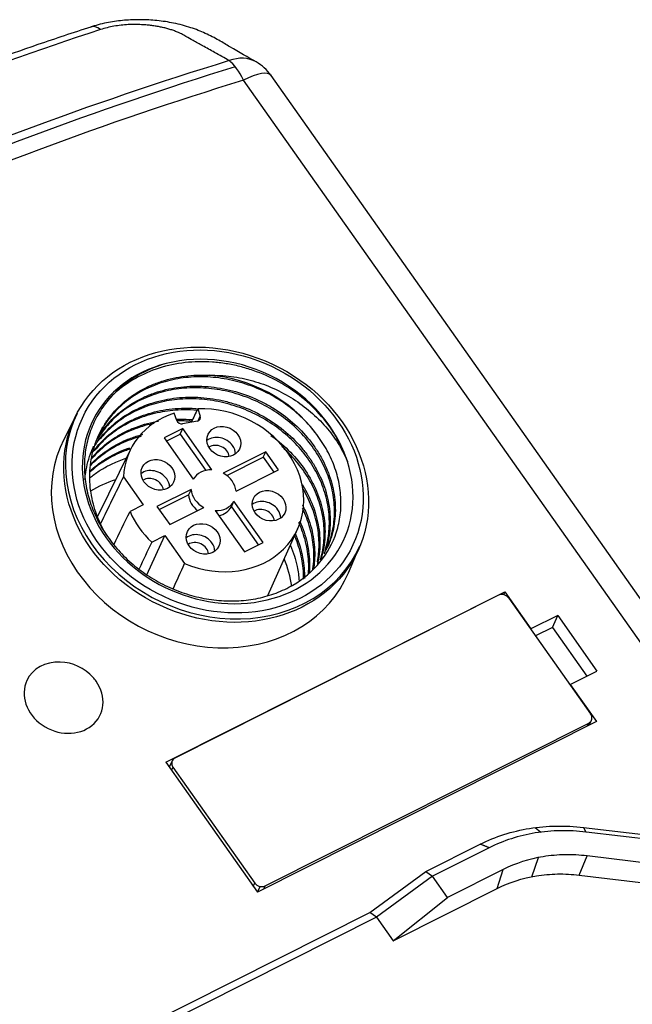
# Model space of a CAD drawing. Units: millimetres. Extents: x 3451 to 5524, y -305 to 220.
# Drawn here: x 3743 to 3770, y -2 to 40 of the extents above; entities that cross this region are included whole.
import ezdxf

# ---------------------------------------------------------------- set-up
doc = ezdxf.new("R2010")
doc.units = ezdxf.units.MM
doc.layers.add('DWG', color=7, linetype='Continuous', lineweight=30)

msp = doc.modelspace()

# ---------------------------------------------------------------- linework, layer by layer
at = {"layer": 'DWG', "linetype": 'Continuous'}
for p, q in [((3777.10394, 3.9436), (3753.1296, 37.88538)), ((3868.11622, -123.02409), (3754.31741, 38.08714)), ((3745.89871, 23.42836), (3745.36325, 22.3771)), ((3750.24382, 23.19175), (3750.13285, 23.50897)), ((3751.15055, 23.6907), (3751.26054, 23.37378)), ((3751.13525, 23.16811), (3750.48943, 23.05241)), ((3751.16627, 23.17637), (3751.26054, 23.37378)), ((3750.49905, 22.8403), (3749.69443, 22.43572)), ((3749.7893, 22.30143), (3750.38761, 22.60228)), ((3750.38761, 22.60228), (3750.49905, 22.8403)), ((3750.38761, 22.60228), (3751.49527, 21.03411)), ((3751.75928, 21.05613), (3750.49905, 22.8403)), ((3749.69443, 22.43572), (3750.95372, 20.65288)), ((3748.23106, 21.91722), (3746.82493, 19.03939)), ((3754.09093, 21.84141), (3752.25403, 20.91777)), ((3753.97949, 21.60338), (3754.09093, 21.84141)), ((3754.64325, 21.05946), (3754.09093, 21.84141)), ((3752.41192, 20.81517), (3753.97949, 21.60338)), ((3753.97949, 21.60338), (3754.43694, 20.95574)), ((3752.80497, 20.13514), (3754.64325, 21.05946)), ((3747.93694, 20.75844), (3748.79258, 19.54706)), ((3750.86111, 20.21738), (3749.38865, 19.47699)), ((3750.86111, 20.21738), (3750.74967, 19.97935)), ((3749.48351, 19.3427), (3750.74967, 19.97935)), ((3752.60209, 19.46711), (3752.71354, 19.70513)), ((3753.97539, 17.91867), (3752.71354, 19.70513)), ((3748.79258, 19.54706), (3748.22312, 19.26073)), ((3749.38865, 19.47699), (3749.94096, 18.69504)), ((3749.94096, 18.69504), (3751.41479, 19.43612)), ((3751.90986, 19.29922), (3753.17077, 17.51409)), ((3752.60209, 19.46711), (3753.76907, 17.81496)), ((3754.18001, 15.63429), (3755.47553, 18.52533)), ((3748.94391, 16.53351), (3749.72876, 18.22166)), ((3749.15931, 17.93533), (3749.72876, 18.22166)), ((3749.72876, 18.22166), (3750.5844, 17.01028)), ((3753.17077, 17.51409), (3753.97539, 17.91867)), ((3757.6649, 16.61743), (3758.1294, 17.70191)), ((3749.77731, 8.43234), (3764.41629, 15.79316)), ((3764.41629, 15.79316), (3764.36298, 15.66816)), ((3764.41629, 15.79316), (3765.54872, 14.18992)), ((3764.14867, 15.64299), (3750.16406, 8.61119)), ((3764.59595, 15.5186), (3768.1268, 10.51979)), ((3766.70577, 14.77172), (3765.54872, 14.18992)), ((3766.47409, 14.25428), (3766.70577, 14.77172)), ((3766.70577, 14.77172), (3768.39939, 12.37398)), ((3765.54335, 14.17732), (3765.54872, 14.18992)), ((3766.47409, 14.25428), (3765.74718, 13.88878)), ((3766.47409, 14.25428), (3767.95872, 12.15241)), ((3767.24233, 11.79219), (3768.39939, 12.37398)), ((3767.24233, 11.79219), (3767.23601, 11.78093)), ((3767.24233, 11.79219), (3768.37476, 10.18895)), ((3768.05919, 10.03027), (3768.16043, 10.2465)), ((3768.37476, 10.18895), (3753.73578, 2.82812)), ((3754.05901, 3.09689), (3768.04363, 10.12868)), ((3767.97857, 9.98973), (3768.04363, 10.12868)), ((3749.77731, 8.43234), (3753.73578, 2.82812)), ((3750.04725, 8.49337), (3749.92246, 8.22683)), ((3750.08089, 8.22008), (3750.01964, 8.08925)), ((3750.08089, 8.22008), (3753.61173, 3.22128)), ((3765.73378, 5.61412), (3765.9719, 5.41667)), ((3767.82169, 5.61968), (3775.06956, 4.75299)), ((3775.17669, 4.55519), (3767.92882, 5.42187)), ((3761.01229, 3.71911), (3763.35616, 4.89766)), ((3763.74345, 4.74516), (3761.2919, 3.51246)), ((3765.58392, 3.49504), (3765.87687, 4.3221)), ((3767.63695, 3.5628), (3767.97242, 4.39127)), ((3773.05491, 3.78351), (3767.97242, 4.39127)), ((3758.58985, 1.95509), (3761.01229, 3.71911)), ((3761.2919, 3.51246), (3758.86946, 1.74844)), ((3761.01229, 3.71911), (3761.2919, 3.51246)), ((3761.94013, 2.59473), (3761.2919, 3.51246)), ((3764.34737, 3.80515), (3761.94013, 2.59473)), ((3764.08544, 2.98857), (3764.34737, 3.80515)), ((3767.63695, 3.5628), (3772.43998, 2.98847)), ((3753.55048, 3.09045), (3753.61173, 3.22128)), ((3753.73254, 2.83271), (3753.84446, 3.07176)), ((3754.05901, 3.09689), (3753.99396, 2.95794)), ((3759.59009, 0.7282), (3764.08544, 2.98857)), ((3759.59009, 0.7282), (3761.94013, 2.59473)), ((3744.12906, -5.31614), (3758.58985, 1.95509)), ((3758.86946, 1.74844), (3744.62403, -5.4145)), ((3758.86946, 1.74844), (3758.58985, 1.95509)), ((3758.86946, 1.74844), (3759.59009, 0.7282))]:
    msp.add_line(p, q, dxfattribs=at)
for centre, start, end in [((3752.68383, 36.93328), 35.234972, 60.437493), ((3745.13728, 10.7633), 41.937288, 87.884409)]:
    msp.add_arc(centre, 2, start, end, dxfattribs=at)
for centre, major_axis, ratio, start_param, end_param in [((3824.69923, -110.98816), (-164.46797, 77.00445), 0.85070437, 5.54611797, 5.64740815), ((3747.14486, 38.27875), (0.61981, -1.90153), 0.38920966, 2.64839956, 3.14107396), ((3825.58372, -109.09904), (160.05967, -74.94048), 0.85070437, 2.3878657, 2.50376316), ((3752.68383, 36.93328), (-0.98675, -1.73964), 0.76903631, 3.1377218, 3.88378832), ((3752.68383, 36.93328), (0.58805, -1.9116), 0.38327015, 1.97085468, 2.65483359), ((3825.68399, -108.88488), (159.55992, -74.70649), 0.85070437, 2.3882692, 2.50414985), ((3752.68383, 36.93328), (-1.63359, -1.15386), 0.29253249, 3.1415967, 4.23810572), ((3825.68399, -108.88488), (-158.91514, 74.4046), 0.85070437, 5.52945836, 5.64524757), ((3752.01092, 20.55844), (-5.43389, 2.54417), 0.85070437, 3.80983159, 5.4817574), ((3752.01092, 20.55844), (5.43389, -2.54417), 0.85070437, 2.34016475, 6.95142424), ((3751.89947, 20.32041), (-4.98107, 2.33215), 0.85070437, 4.1534675, 5.13812149), ((3752.01092, 20.55844), (6.11313, -2.86219), 0.85070437, 3.12690337, 6.29782483), ((3751.83291, 20.17775), (3.6226, -1.69611), 0.85070437, 2.40097036, 3.4788833), ((3751.83291, 20.17775), (3.6226, -1.69611), 0.85070437, 4.76550814, 8.40892148), ((3750.42919, 23.22513), (0.18113, -0.08481), 0.85070437, 3.83566088, 5.40552924), ((3751.07502, 23.34082), (0.18113, -0.08481), 0.85070437, 5.40552924, 6.97481296), ((3751.44484, 19.34939), (6.15328, -2.88099), 0.85070437, 3.11334584, 6.31139725), ((3752.05439, 21.80135), (-0.67924, 0.31802), 0.85070437, 4.12219534, 5.8587109), ((3751.97865, 21.63548), (-0.49811, 0.23322), 0.85070437, 3.63592111, 5.79303875), ((3752.05439, 21.80135), (-0.67924, 0.31802), 0.85070437, 3.56613435, 4.12219673), ((3749.20746, 20.36985), (-0.67924, 0.31802), 0.85070437, 4.12219534, 5.8587109), ((3751.83291, 20.17775), (-0.90565, 0.42403), 0.85070437, 5.16704161, 6.21554131), ((3751.83291, 20.17775), (-0.90565, 0.42403), 0.85070437, 3.59624528, 4.64474498), ((3749.89348, 16.03597), (-4.98107, 2.33215), 0.85070437, 5.53296724, 5.77339725), ((3749.13172, 20.20397), (-0.49811, 0.23322), 0.85070437, 3.63592111, 5.79303875), ((3749.20746, 20.36985), (-0.67924, 0.31802), 0.85070437, 3.56613435, 4.12219673), ((3751.83291, 20.17775), (-0.90565, 0.42403), 0.85070437, 0.4580538, 1.5065535), ((3751.72147, 19.93972), (-0.90565, 0.42403), 0.85070437, 0.4580538, 1.31700437), ((3751.83291, 20.17775), (-0.90565, 0.42403), 0.85070437, 2.02885013, 3.07734983), ((3754.0086, 19.03466), (-0.67924, 0.31802), 0.85070437, 4.12219534, 5.8587109), ((3751.83291, 20.17775), (3.6226, -1.69611), 0.85070437, 3.90845672, 4.33593472), ((3751.72147, 19.93972), (-0.90565, 0.42403), 0.85070437, 2.3065553, 3.07734983), ((3753.93286, 18.86878), (-0.49811, 0.23322), 0.85070437, 3.63592111, 5.79303875), ((3754.0086, 19.03466), (-0.67924, 0.31802), 0.85070437, 3.56613435, 4.12219673), ((3751.16168, 17.60316), (-0.67924, 0.31802), 0.85070437, 4.12219534, 5.8587109), ((3751.08594, 17.43728), (-0.49811, 0.23322), 0.85070437, 3.63592111, 5.79303875), ((3751.16168, 17.60316), (-0.67924, 0.31802), 0.85070437, 3.56613435, 4.12219673), ((3749.89348, 16.03597), (-4.98107, 2.33215), 0.85070437, 3.64320108, 3.89177957), ((3764.33073, 15.38524), (-0.29886, 0.13993), 0.85070437, 4.12221001, 5.69299205), ((3745.35301, 11.22407), (-1.58506, 0.74213), 0.85070437, 5.17472729, 6.28318531), ((3745.35301, 11.22407), (-1.58506, 0.74213), 0.85070437, 0, 4.12219598), ((3745.35301, 11.22407), (-1.58506, 0.74213), 0.85070437, 4.12219572, 4.25011755), ((3767.86157, 10.38643), (-0.29886, 0.13993), 0.85070437, 2.55139939, 4.12218376), ((3750.34612, 8.35344), (-0.29886, 0.13993), 0.85070437, 5.69299205, 7.26378837), ((3753.87696, 3.35464), (-0.29886, 0.13993), 0.85070437, 0.98060307, 2.55139939)]:
    msp.add_ellipse(centre, major_axis=major_axis, ratio=ratio, start_param=start_param, end_param=end_param, dxfattribs=at)
for centre, major_axis in [((3751.94522, 20.41811), (6.11779, -2.86437)), ((3752.01092, 20.55844), (-5.84614, 2.73718)), ((3752.27727, 22.2774), (-0.67924, 0.31802)), ((3749.43034, 20.8459), (-0.67924, 0.31802)), ((3754.23149, 19.51071), (-0.67924, 0.31802)), ((3751.38456, 18.0792), (-0.67924, 0.31802))]:
    msp.add_ellipse(centre, major_axis=major_axis, ratio=0.85070437, dxfattribs=at)
for points, knots in [([(3753.67556, 38.67132), (3753.32279, 38.86996), (3752.78855, 39.17071), (3752.07156, 39.61151), (3751.49977, 39.90772), (3750.84515, 40.16793), (3750.14015, 40.35528), (3749.40963, 40.46673), (3748.69307, 40.50677), (3747.98557, 40.48001), (3747.27963, 40.38536), (3746.7864, 40.26587), (3746.54697, 40.18708), (3746.5281, 40.18074)], [0, 0, 0, 0, 1.75173052, 2.42702045, 3.1347145, 3.80073946, 4.5145615, 5.15497354, 5.75852255, 6.3420797, 6.91134867, 7.53227667, 7.58566599, 7.58566599, 7.58566599, 7.58566599]), ([(3746.52505, 40.18029), (3745.76254, 39.93174), (3743.56613, 39.19833), (3739.97029, 37.91367), (3735.84026, 36.30882), (3732.74577, 35.00915), (3731.04917, 34.26173), (3730.64772, 34.0829)], [0, 0, 0, 0, 2.38652415, 6.8993172, 11.41200396, 15.68637231, 17.01543082, 17.01543082, 17.01543082, 17.01543082]), ([(3752.50679, 38.72827), (3752.29801, 38.84631), (3751.91652, 39.06198), (3751.39657, 39.35415), (3750.98357, 39.58459), (3750.67891, 39.75394), (3750.48069, 39.86126), (3750.3626, 39.92559), (3750.27495, 39.96099), (3750.19454, 39.99303), (3750.11214, 40.02323), (3750.02844, 40.05188), (3749.94327, 40.0789), (3749.85666, 40.10431), (3749.7686, 40.12811), (3749.6791, 40.15028), (3749.58815, 40.17084), (3749.49575, 40.18977), (3749.4019, 40.20707), (3749.30661, 40.22274), (3749.20987, 40.23678), (3749.11168, 40.24918), (3749.01204, 40.25994), (3748.91095, 40.26906), (3748.73391, 40.28196), (3748.48187, 40.29173), (3748.15491, 40.2857), (3747.83687, 40.26056), (3747.52872, 40.21585), (3747.22918, 40.15291), (3747.04319, 40.0964), (3746.94931, 40.06788)], [0, 0, 0, 0, 0.86931204, 1.58840633, 2.15726277, 2.57586703, 2.84421397, 2.96233275, 3.05636594, 3.14916728, 3.24080986, 3.3313697, 3.4209257, 3.50955954, 3.59735558, 3.68440073, 3.77078425, 3.85659754, 3.94193394, 4.02688841, 4.11155729, 4.19603794, 4.28042844, 4.3648272, 4.44933269, 4.71839237, 4.97312747, 5.2177086, 5.45683073, 5.69550276, 5.93875241, 5.93875241, 5.93875241, 5.93875241]), ([(3749.78541, 25.64904), (3749.24703, 25.49701), (3748.75461, 25.27445), (3747.86166, 24.68753), (3747.47981, 24.33439), (3747.00744, 23.71954), (3746.86931, 23.50294), (3746.63435, 23.05259), (3746.5368, 22.818), (3746.3822, 22.32979), (3746.32554, 22.07564), (3746.25712, 21.56509), (3746.24461, 21.30656), (3746.26311, 20.78292), (3746.2947, 20.51559), (3746.40063, 19.98945), (3746.4746, 19.72984), (3746.66416, 19.21732), (3746.78069, 18.96279), (3747.05338, 18.46829), (3747.20774, 18.23098), (3747.55143, 17.77564), (3747.74079, 17.55761), (3748.15611, 17.14156), (3748.3778, 16.94795), (3748.84456, 16.5916), (3749.0902, 16.4283), (3749.60672, 16.13225), (3749.87671, 16.00048), (3750.42349, 15.77669), (3750.70247, 15.68332), (3751.2717, 15.53409), (3751.56357, 15.47834), (3752.13902, 15.4089), (3752.42485, 15.39439), (3752.99275, 15.4056), (3753.27727, 15.43188), (3753.8264, 15.52445), (3754.09157, 15.59035), (3754.60346, 15.76071), (3754.85197, 15.86612), (3755.55539, 16.23662), (3755.96242, 16.55012), (3756.64511, 17.30724), (3756.90459, 17.73219), (3757.16991, 18.43893), (3757.23567, 18.68222), (3757.3214, 19.17694), (3757.34174, 19.42942), (3757.33571, 19.9448), (3757.30901, 20.20592), (3757.21094, 20.72041), (3757.13958, 20.97589), (3756.95102, 21.48308), (3756.83321, 21.73468), (3756.5586, 22.2176), (3756.40113, 22.4511), (3756.22286, 22.67633)], [0, 0, 0, 0, 1.62424585, 1.62424585, 3.2484917, 3.2484917, 4.06061463, 4.06061463, 4.87273756, 4.87273756, 5.68486048, 5.68486048, 6.49698341, 6.49698341, 7.30910634, 7.30910634, 8.12122926, 8.12122926, 8.93335219, 8.93335219, 9.74547511, 9.74547511, 10.55759804, 10.55759804, 11.36972097, 11.36972097, 12.18184389, 12.18184389, 12.99396682, 12.99396682, 13.80608974, 13.80608974, 14.61821267, 14.61821267, 15.4303356, 15.4303356, 16.24245852, 16.24245852, 17.05458145, 17.05458145, 17.86670437, 17.86670437, 19.49095023, 19.49095023, 21.11519608, 21.11519608, 21.92731901, 21.92731901, 22.73944193, 22.73944193, 23.55156486, 23.55156486, 24.36368778, 24.36368778, 25.17581071, 25.17581071, 25.98793364, 25.98793364, 25.98793364, 25.98793364]), ([(3757.61709, 21.42569), (3757.50123, 21.77442), (3757.34912, 22.11078), (3757.06912, 22.59722), (3756.96707, 22.75632), (3756.74518, 23.06829), (3756.62453, 23.22204), (3756.24182, 23.66538), (3755.95962, 23.93778), (3755.34192, 24.43651), (3755.0029, 24.6641), (3754.29868, 25.05295), (3753.93112, 25.21698), (3753.3559, 25.41597), (3753.16006, 25.47429), (3752.76924, 25.57241), (3752.57314, 25.61263), (3752.1796, 25.67571), (3751.98218, 25.69859), (3751.58594, 25.72664), (3751.38598, 25.73176), (3750.79393, 25.71963), (3750.40987, 25.67567), (3749.66264, 25.51776), (3749.29659, 25.40193), (3748.6162, 25.10745), (3748.29837, 24.92872), (3747.85589, 24.61265), (3747.71412, 24.49903), (3747.49634, 24.30355), (3747.41467, 24.22475), (3747.33628, 24.14345)], [0, 0, 0, 0, 1.15737619, 1.15737619, 1.73606428, 1.73606428, 2.31475237, 2.31475237, 3.47212856, 3.47212856, 4.62950474, 4.62950474, 5.78688093, 5.78688093, 6.36556902, 6.36556902, 6.94425712, 6.94425712, 7.52294521, 7.52294521, 8.1016333, 8.1016333, 9.25900949, 9.25900949, 10.41638568, 10.41638568, 11.57376186, 11.57376186, 12.15244995, 12.15244995, 12.5228091, 12.5228091, 12.5228091, 12.5228091]), ([(3747.19934, 18.25703), (3747.12434, 18.38385), (3747.05507, 18.51246), (3746.84283, 18.94747), (3746.72431, 19.26411), (3746.55501, 19.90753), (3746.50514, 20.22857), (3746.47323, 20.86951), (3746.4922, 21.19275), (3746.5987, 21.81405), (3746.68536, 22.11384), (3746.86588, 22.54724), (3746.93499, 22.68969), (3747.08791, 22.96374), (3747.17177, 23.09573), (3747.44498, 23.47687), (3747.65576, 23.71131), (3748.13704, 24.13942), (3748.39984, 24.32624), (3748.82533, 24.56692), (3748.97244, 24.64052), (3749.27746, 24.77416), (3749.43593, 24.8343), (3749.91751, 24.99038), (3750.24969, 25.0638), (3750.93618, 25.15018), (3751.29205, 25.16254), (3751.64923, 25.14273)], [0, 0, 0, 0, 0.42076495, 0.42076495, 1.40385975, 1.40385975, 2.38695455, 2.38695455, 3.37004936, 3.37004936, 4.35314416, 4.35314416, 4.84469156, 4.84469156, 5.33623896, 5.33623896, 6.31933376, 6.31933376, 7.30242856, 7.30242856, 7.79397596, 7.79397596, 8.28552337, 8.28552337, 9.26861817, 9.26861817, 10.25171297, 10.25171297, 10.25171297, 10.25171297]), ([(3751.64923, 25.14273), (3751.96565, 25.15035), (3752.28114, 25.13328), (3752.91049, 25.05267), (3753.22705, 24.98774), (3753.84273, 24.81273), (3754.14141, 24.7034), (3754.72172, 24.44437), (3755.00571, 24.29267), (3755.5399, 23.95482), (3755.79047, 23.76912), (3756.26009, 23.36622), (3756.48114, 23.1472), (3756.8791, 22.68859), (3757.05635, 22.44922), (3757.36866, 21.95121), (3757.50438, 21.69136), (3757.61709, 21.42569)], [0, 0, 0, 0, 0.93070007, 0.93070007, 1.86140013, 1.86140013, 2.7921002, 2.7921002, 3.72280026, 3.72280026, 4.65350033, 4.65350033, 5.58420039, 5.58420039, 6.51490046, 6.51490046, 7.44560052, 7.44560052, 7.44560052, 7.44560052]), ([(3746.74628, 22.27309), (3746.82034, 22.41275), (3746.90246, 22.54814), (3747.17007, 22.93746), (3747.38062, 23.18001), (3747.84734, 23.61075), (3748.10505, 23.80195), (3748.52912, 24.05189), (3748.67669, 24.1288), (3748.97789, 24.26677), (3749.1323, 24.32833), (3749.60686, 24.49107), (3749.94074, 24.57093), (3750.62898, 24.6682), (3750.97722, 24.68515), (3751.68178, 24.6574), (3752.04187, 24.61162), (3752.74333, 24.46057), (3753.08659, 24.35578), (3753.59022, 24.15446), (3753.75706, 24.07948), (3754.08061, 23.9174), (3754.23776, 23.83023), (3754.69566, 23.55067), (3754.98296, 23.3404), (3755.52018, 22.87018), (3755.76139, 22.61792), (3756.08332, 22.21568), (3756.18395, 22.07754), (3756.37157, 21.79295), (3756.45873, 21.646), (3756.69391, 21.20213), (3756.81802, 20.89948), (3757.00162, 20.28116), (3757.06051, 19.96344), (3757.10717, 19.34169), (3757.09635, 19.03455), (3757.02776, 18.5798), (3756.996, 18.42939), (3756.91625, 18.13718), (3756.86816, 17.99451), (3756.78682, 17.79287), (3756.75998, 17.73108), (3756.73149, 17.66996)], [0, 0, 0, 0, 0.51017144, 0.51017144, 1.5144453, 1.5144453, 2.51871916, 2.51871916, 3.02085609, 3.02085609, 3.52299302, 3.52299302, 4.52726689, 4.52726689, 5.53154075, 5.53154075, 6.53581461, 6.53581461, 7.54008847, 7.54008847, 8.0422254, 8.0422254, 8.54436234, 8.54436234, 9.5486362, 9.5486362, 10.55291006, 10.55291006, 11.05504699, 11.05504699, 11.55718392, 11.55718392, 12.56145778, 12.56145778, 13.56573165, 13.56573165, 14.57000551, 14.57000551, 15.07214244, 15.07214244, 15.57427937, 15.57427937, 15.79923651, 15.79923651, 15.79923651, 15.79923651]), ([(3756.22286, 22.67633), (3756.03277, 22.92234), (3755.82287, 23.15235), (3755.36498, 23.58146), (3755.11558, 23.78161), (3754.58309, 24.14521), (3754.30494, 24.3056), (3753.72538, 24.58443), (3753.42124, 24.70374), (3752.80201, 24.89407), (3752.48958, 24.96477), (3751.85906, 25.05791), (3751.53778, 25.08018), (3750.90715, 25.07382), (3750.59835, 25.04582), (3749.9935, 24.94057), (3749.69467, 24.86204), (3749.12939, 24.65936), (3748.86179, 24.53561), (3748.35637, 24.24341), (3748.1169, 24.07301), (3747.68551, 23.69837), (3747.49161, 23.49353), (3747.14739, 23.04871), (3746.99678, 22.80696), (3746.86273, 22.53323), (3746.85166, 22.51008), (3746.84081, 22.48683)], [0, 0, 0, 0, 0.91878519, 0.91878519, 1.83757038, 1.83757038, 2.75635557, 2.75635557, 3.67514076, 3.67514076, 4.59392595, 4.59392595, 5.51271114, 5.51271114, 6.43149633, 6.43149633, 7.35028152, 7.35028152, 8.26906671, 8.26906671, 9.1878519, 9.1878519, 10.10663708, 10.10663708, 11.02542227, 11.02542227, 11.10995101, 11.10995101, 11.10995101, 11.10995101]), ([(3756.69336, 17.58845), (3756.70248, 17.60793), (3756.71144, 17.62749), (3756.83024, 17.89267), (3756.91562, 18.15388), (3757.02941, 18.6857), (3757.05879, 18.95698), (3757.06263, 19.50981), (3757.03633, 19.79376), (3756.9295, 20.35184), (3756.84942, 20.62792), (3756.63562, 21.17368), (3756.50058, 21.44463), (3756.18625, 21.95943), (3756.00625, 22.20592), (3755.59994, 22.67647), (3755.37282, 22.90034), (3754.88945, 23.30781), (3754.63127, 23.49393), (3754.08123, 23.83008), (3753.79023, 23.97882), (3753.1968, 24.22812), (3752.89176, 24.33046), (3752.26454, 24.48925), (3751.94575, 24.54435), (3751.31463, 24.60405), (3750.9998, 24.6094), (3750.3717, 24.56946), (3750.06445, 24.52428), (3749.47253, 24.38613), (3749.18626, 24.29312), (3748.634, 24.05732), (3748.37586, 23.91784), (3747.8952, 23.59779), (3747.67166, 23.4163), (3747.2648, 23.01328), (3747.08581, 22.79635), (3746.89302, 22.50876), (3746.85701, 22.45212), (3746.82237, 22.39458)], [0, 0, 0, 0, 0.07197015, 0.07197015, 0.97159092, 0.97159092, 1.87121168, 1.87121168, 2.77083245, 2.77083245, 3.67045322, 3.67045322, 4.57007399, 4.57007399, 5.46969476, 5.46969476, 6.36931552, 6.36931552, 7.26893629, 7.26893629, 8.16855706, 8.16855706, 9.06817783, 9.06817783, 9.96779859, 9.96779859, 10.86741936, 10.86741936, 11.76704013, 11.76704013, 12.6666609, 12.6666609, 13.56628167, 13.56628167, 14.46590243, 14.46590243, 15.3655232, 15.3655232, 15.58143221, 15.58143221, 15.58143221, 15.58143221]), ([(3746.68717, 22.07839), (3746.7, 22.09858), (3746.71301, 22.11867), (3746.89983, 22.40165), (3747.10136, 22.64255), (3747.55883, 23.08133), (3747.81803, 23.28079), (3748.37302, 23.62089), (3748.6695, 23.76316), (3749.14293, 23.93459), (3749.30646, 23.98488), (3749.63714, 24.06931), (3749.80464, 24.10369), (3750.31349, 24.18385), (3750.66108, 24.20682), (3751.37371, 24.18934), (3751.72716, 24.14919), (3752.25263, 24.04419), (3752.42704, 24.00164), (3752.77428, 23.9011), (3752.94763, 23.84283), (3753.45414, 23.64843), (3753.77745, 23.49212), (3754.39579, 23.12701), (3754.69202, 22.91621), (3755.23024, 22.45878), (3755.47571, 22.21058), (3755.80773, 21.80869), (3755.91209, 21.66983), (3756.10402, 21.38824), (3756.19222, 21.24476), (3756.43392, 20.80645), (3756.56544, 20.50156), (3756.7614, 19.88057), (3756.82462, 19.56974), (3756.88337, 18.9475), (3756.8781, 18.63297), (3756.79854, 18.02769), (3756.7251, 17.73502), (3756.61562, 17.44679), (3756.61346, 17.44114), (3756.61129, 17.4355)], [0, 0, 0, 0, 0.07657767, 0.07657767, 1.08417692, 1.08417692, 2.09177616, 2.09177616, 3.09937541, 3.09937541, 3.60317503, 3.60317503, 4.10697466, 4.10697466, 5.11457391, 5.11457391, 6.12217315, 6.12217315, 6.62597278, 6.62597278, 7.1297724, 7.1297724, 8.13737165, 8.13737165, 9.1449709, 9.1449709, 10.15257014, 10.15257014, 10.65636977, 10.65636977, 11.16016939, 11.16016939, 12.16776864, 12.16776864, 13.17536789, 13.17536789, 14.18296714, 14.18296714, 15.19056638, 15.19056638, 15.21071826, 15.21071826, 15.21071826, 15.21071826]), ([(3756.65144, 17.57424), (3756.71732, 17.78049), (3756.76623, 17.99334), (3756.83648, 18.48607), (3756.84701, 18.76147), (3756.81356, 19.31625), (3756.76929, 19.59696), (3756.62483, 20.15748), (3756.52636, 20.43142), (3756.27862, 20.96677), (3756.12804, 21.23016), (3755.77942, 21.73501), (3755.58397, 21.97345), (3755.1517, 22.42264), (3754.91243, 22.63523), (3754.40271, 23.02173), (3754.13407, 23.19495), (3753.56962, 23.50171), (3753.27061, 23.63619), (3752.6623, 23.85635), (3752.3532, 23.94266), (3751.7251, 24.06799), (3751.40303, 24.10682), (3750.77046, 24.13316), (3750.45852, 24.1215), (3749.84323, 24.04854), (3749.53776, 23.98617), (3748.95798, 23.81494), (3748.68116, 23.70621), (3748.15375, 23.44231), (3747.90249, 23.28592), (3747.44589, 22.9375), (3747.23786, 22.74448), (3747.01062, 22.48749), (3746.97182, 22.44167), (3746.93403, 22.39506)], [0, 0, 0, 0, 0.72804207, 0.72804207, 1.63356712, 1.63356712, 2.53909218, 2.53909218, 3.44461723, 3.44461723, 4.35014228, 4.35014228, 5.25566734, 5.25566734, 6.16119239, 6.16119239, 7.06671745, 7.06671745, 7.9722425, 7.9722425, 8.87776755, 8.87776755, 9.78329261, 9.78329261, 10.68881766, 10.68881766, 11.59434272, 11.59434272, 12.49986777, 12.49986777, 13.40539282, 13.40539282, 14.31091788, 14.31091788, 14.50288942, 14.50288942, 14.50288942, 14.50288942]), ([(3746.62216, 21.83329), (3746.75024, 22.00779), (3746.89266, 22.17339), (3747.27694, 22.55588), (3747.52745, 22.7554), (3747.93663, 23.01657), (3748.07865, 23.09722), (3748.37419, 23.24541), (3748.52823, 23.31306), (3748.99781, 23.49178), (3749.32361, 23.58058), (3750.00069, 23.69854), (3750.3542, 23.72695), (3750.83772, 23.72227), (3750.97004, 23.71665), (3751.10255, 23.70664)], [0, 0, 0, 0, 0.69204673, 0.69204673, 1.69211419, 1.69211419, 2.19214792, 2.19214792, 2.69218165, 2.69218165, 3.69224911, 3.69224911, 4.69231656, 4.69231656, 5.0683421, 5.0683421, 5.0683421, 5.0683421]), ([(3751.11747, 23.62809), (3750.92773, 23.64395), (3750.7375, 23.65092), (3750.2295, 23.64521), (3749.92008, 23.6165), (3749.3166, 23.51047), (3749.021, 23.43253), (3748.45256, 23.22784), (3748.18486, 23.10328), (3747.68134, 22.81097), (3747.44374, 22.64156), (3747.03144, 22.28233), (3746.85448, 22.098), (3746.69589, 21.90018)], [0, 0, 0, 0, 0.53851334, 0.53851334, 1.436035, 1.436035, 2.33355666, 2.33355666, 3.23107832, 3.23107832, 4.12859998, 4.12859998, 4.93995872, 4.93995872, 4.93995872, 4.93995872]), ([(3749.24876, 23.05957), (3749.1958, 23.04879), (3749.14322, 23.03727), (3748.79479, 22.95534), (3748.50957, 22.86195), (3747.96161, 22.62716), (3747.69988, 22.48546), (3747.21947, 22.16427), (3746.99793, 21.98365), (3746.70889, 21.69659), (3746.62617, 21.60707), (3746.54772, 21.5146)], [0, 0, 0, 0, 0.1547644, 0.1547644, 1.03410655, 1.03410655, 1.9134487, 1.9134487, 2.79279085, 2.79279085, 3.16914883, 3.16914883, 3.16914883, 3.16914883]), ([(3746.55779, 21.55956), (3746.62582, 21.64131), (3746.69694, 21.72056), (3746.99056, 22.02386), (3747.23584, 22.22764), (3747.64313, 22.49804), (3747.78539, 22.58202), (3748.07685, 22.73436), (3748.22679, 22.80325), (3748.68906, 22.98837), (3749.01626, 23.08374), (3749.3865, 23.15415), (3749.41774, 23.15981), (3749.44903, 23.16521)], [0, 0, 0, 0, 0.33090752, 0.33090752, 1.31575124, 1.31575124, 1.80817309, 1.80817309, 2.30059495, 2.30059495, 3.28543867, 3.28543867, 3.37604434, 3.37604434, 3.37604434, 3.37604434]), ([(3750.22632, 23.24445), (3750.28075, 23.24628), (3750.33532, 23.24735), (3750.56399, 23.24871), (3750.74029, 23.24191), (3750.91683, 23.22748)], [0, 0, 0, 0, 0.165346336, 0.165346336, 0.691061685, 0.691061685, 0.691061685, 0.691061685]), ([(3746.51385, 21.28521), (3746.72325, 21.50646), (3746.96138, 21.70999), (3747.48401, 22.07025), (3747.77057, 22.22672), (3748.23127, 22.42055), (3748.3909, 22.47853), (3748.62914, 22.55201), (3748.70611, 22.57383), (3748.78365, 22.59394)], [0, 0, 0, 0, 0.94745465, 0.94745465, 1.93029195, 1.93029195, 2.4217106, 2.4217106, 2.65366039, 2.65366039, 2.65366039, 2.65366039]), ([(3754.312, 22.54287), (3754.43383, 22.45634), (3754.55205, 22.36581), (3754.93966, 22.04638), (3755.1945, 21.79602), (3755.64345, 21.2688), (3755.83953, 20.99099), (3756.09076, 20.55281), (3756.16762, 20.40233), (3756.30379, 20.09988), (3756.36341, 19.94758), (3756.51747, 19.48756), (3756.58732, 19.17668), (3756.65854, 18.54616), (3756.65875, 18.23687), (3756.60826, 17.78249), (3756.5829, 17.63258), (3756.52725, 17.39049), (3756.50212, 17.2972), (3756.47367, 17.20529)], [0, 0, 0, 0, 0.4141083, 0.4141083, 1.40008117, 1.40008117, 2.38605405, 2.38605405, 2.87904049, 2.87904049, 3.37202692, 3.37202692, 4.3579998, 4.3579998, 5.34397267, 5.34397267, 5.83695911, 5.83695911, 6.14852693, 6.14852693, 6.14852693, 6.14852693]), ([(3748.71255, 22.50987), (3748.66536, 22.49728), (3748.61845, 22.48406), (3748.28064, 22.38376), (3748.00395, 22.27433), (3747.47896, 22.01054), (3747.22843, 21.85426), (3746.82268, 21.54356), (3746.65871, 21.39735), (3746.50742, 21.24043)], [0, 0, 0, 0, 0.14052801, 0.14052801, 1.01883022, 1.01883022, 1.89713244, 1.89713244, 2.57518241, 2.57518241, 2.57518241, 2.57518241]), ([(3746.2746, 20.64486), (3746.28269, 20.74581), (3746.29429, 20.84604), (3746.33291, 21.10108), (3746.36498, 21.25486), (3746.44655, 21.55889), (3746.49632, 21.70956), (3746.58464, 21.93329), (3746.6177, 22.01016), (3746.65302, 22.08584)], [0, 0, 0, 0, 0.30179191, 0.30179191, 0.77334192, 0.77334192, 1.24489193, 1.24489193, 1.49764263, 1.49764263, 1.49764263, 1.49764263]), ([(3746.49513, 21.01113), (3746.63056, 21.13648), (3746.77412, 21.25335), (3747.05624, 21.45563), (3747.19281, 21.54313), (3747.47811, 21.70549), (3747.62734, 21.78048), (3747.92309, 21.9107), (3748.0699, 21.96726), (3748.21991, 22.0172)], [0, 0, 0, 0, 0.56859292, 0.56859292, 1.05875889, 1.05875889, 1.54892486, 1.54892486, 2.01164102, 2.01164102, 2.01164102, 2.01164102]), ([(3748.27498, 21.97163), (3748.20496, 21.9497), (3748.13553, 21.92633), (3747.78455, 21.79983), (3747.51164, 21.67288), (3747.00772, 21.37955), (3746.77368, 21.21228), (3746.53706, 21.00602), (3746.5165, 20.98776), (3746.49613, 20.96931)], [0, 0, 0, 0, 0.21450717, 0.21450717, 1.09363492, 1.09363492, 1.97276267, 1.97276267, 2.05715882, 2.05715882, 2.05715882, 2.05715882]), ([(3756.45024, 17.16849), (3756.45426, 17.18197), (3756.45821, 17.19547), (3756.53658, 17.4689), (3756.584, 17.73608), (3756.62421, 18.2846), (3756.61627, 18.56705), (3756.5455, 19.12458), (3756.48313, 19.40232), (3756.30356, 19.95542), (3756.18572, 20.23033), (3755.90378, 20.75607), (3755.73892, 21.0098), (3755.36034, 21.49839), (3755.14743, 21.73124), (3754.87401, 21.98664), (3754.8293, 22.02718), (3754.78392, 22.06712)], [0, 0, 0, 0, 0.0454906, 0.0454906, 0.92030378, 0.92030378, 1.79511697, 1.79511697, 2.66993015, 2.66993015, 3.54474334, 3.54474334, 4.41955652, 4.41955652, 5.29436971, 5.29436971, 5.46233403, 5.46233403, 5.46233403, 5.46233403]), ([(3746.48629, 20.72068), (3746.53508, 20.76032), (3746.58492, 20.7991), (3746.76563, 20.93373), (3746.90222, 21.02455), (3747.18319, 21.19087), (3747.32827, 21.26691), (3747.661, 21.42042), (3747.85181, 21.49468), (3748.04866, 21.55794)], [0, 0, 0, 0, 0.19324651, 0.19324651, 0.68622326, 0.68622326, 1.17920001, 1.17920001, 1.78260418, 1.78260418, 1.78260418, 1.78260418]), ([(3755.65022, 20.44374), (3755.68185, 20.39429), (3755.71255, 20.34452), (3755.91478, 20.00428), (3756.05524, 19.7056), (3756.27284, 19.09226), (3756.34947, 18.77558), (3756.43137, 18.15266), (3756.43817, 17.84327), (3756.39612, 17.38283), (3756.37322, 17.23018), (3756.33528, 17.04936), (3756.32816, 17.01738), (3756.32064, 16.98555)], [0, 0, 0, 0, 0.16460329, 0.16460329, 1.12159788, 1.12159788, 2.07859246, 2.07859246, 3.03558704, 3.03558704, 3.51408434, 3.51408434, 3.61743944, 3.61743944, 3.61743944, 3.61743944]), ([(3756.32443, 17.09444), (3756.3685, 17.33088), (3756.39088, 17.57055), (3756.39348, 18.08899), (3756.36707, 18.37109), (3756.25874, 18.93217), (3756.17788, 19.20844), (3755.96381, 19.75219), (3755.82893, 20.02222), (3755.66554, 20.28892), (3755.66045, 20.29718), (3755.65534, 20.30543)], [0, 0, 0, 0, 0.75466939, 0.75466939, 1.61224828, 1.61224828, 2.46982717, 2.46982717, 3.32740606, 3.32740606, 3.35484845, 3.35484845, 3.35484845, 3.35484845]), ([(3755.66992, 19.54724), (3755.76249, 19.36813), (3755.84398, 19.18485), (3756.02841, 18.6913), (3756.10896, 18.38173), (3756.20289, 17.75884), (3756.21563, 17.4423), (3756.18451, 17.0125), (3756.17002, 16.89022), (3756.14997, 16.76934)], [0, 0, 0, 0, 0.57570941, 0.57570941, 1.52887064, 1.52887064, 2.48203187, 2.48203187, 2.86710918, 2.86710918, 2.86710918, 2.86710918]), ([(3756.12251, 16.74181), (3756.125, 16.75802), (3756.12739, 16.77427), (3756.16797, 17.06181), (3756.1784, 17.34135), (3756.14382, 17.89669), (3756.09933, 18.17524), (3755.95459, 18.73399), (3755.85449, 19.01142), (3755.71367, 19.31431), (3755.69682, 19.34951), (3755.67953, 19.38457)], [0, 0, 0, 0, 0.05114273, 0.05114273, 0.90352771, 0.90352771, 1.7559127, 1.7559127, 2.60829768, 2.60829768, 2.72081294, 2.72081294, 2.72081294, 2.72081294]), ([(3755.93273, 16.5472), (3755.93389, 16.56138), (3755.93498, 16.57558), (3755.95552, 16.86315), (3755.9473, 17.14514), (3755.87524, 17.70512), (3755.81215, 17.98282), (3755.66476, 18.43427), (3755.59559, 18.61047), (3755.51604, 18.78361)], [0, 0, 0, 0, 0.04441441, 0.04441441, 0.89853987, 0.89853987, 1.75266534, 1.75266534, 2.29930563, 2.29930563, 2.29930563, 2.29930563]), ([(3755.55073, 18.85882), (3755.58995, 18.77351), (3755.6265, 18.68772), (3755.77989, 18.29778), (3755.86702, 17.98844), (3755.97381, 17.35775), (3755.99169, 17.04686), (3755.9729, 16.68926), (3755.96924, 16.63796), (3755.9646, 16.58679)], [0, 0, 0, 0, 0.27044197, 0.27044197, 1.22270136, 1.22270136, 2.17496076, 2.17496076, 2.33493962, 2.33493962, 2.33493962, 2.33493962]), ([(3755.37144, 18.28521), (3755.38297, 18.25866), (3755.39425, 18.23203), (3755.53081, 17.9019), (3755.62499, 17.58704), (3755.74029, 16.9733), (3755.765, 16.67123), (3755.75689, 16.36987)], [0, 0, 0, 0, 0.08409124, 0.08409124, 1.03966883, 1.03966883, 1.96848993, 1.96848993, 1.96848993, 1.96848993]), ([(3755.72296, 16.34058), (3755.72323, 16.35716), (3755.72339, 16.37373), (3755.7245, 16.66651), (3755.69816, 16.94453), (3755.58996, 17.50432), (3755.50751, 17.78552), (3755.38209, 18.10304), (3755.36333, 18.14853), (3755.34386, 18.19383)], [0, 0, 0, 0, 0.05130364, 0.05130364, 0.90636765, 0.90636765, 1.76143166, 1.76143166, 1.90508278, 1.90508278, 1.90508278, 1.90508278]), ([(3755.15528, 17.79359), (3755.28458, 17.49301), (3755.38068, 17.18912), (3755.48663, 16.6779), (3755.51441, 16.47102), (3755.52724, 16.26565)], [0, 0, 0, 0, 0.94943801, 0.94943801, 1.57983345, 1.57983345, 1.57983345, 1.57983345]), ([(3763.35629, 4.89748), (3763.68348, 5.06177), (3764.0255, 5.20085), (3764.7388, 5.42896), (3765.10845, 5.51725), (3765.86553, 5.63938), (3766.25328, 5.67313), (3767.03197, 5.68657), (3767.42495, 5.66671), (3767.82169, 5.61947)], [0, 0, 0, 0, 1.14677285, 1.14677285, 2.2935457, 2.2935457, 3.44031856, 3.44031856, 4.58709141, 4.58709141, 4.58709141, 4.58709141]), ([(3767.92882, 5.42166), (3767.55549, 5.46609), (3767.1855, 5.48465), (3766.4537, 5.4717), (3766.08881, 5.43968), (3765.37712, 5.32407), (3765.03456, 5.24169), (3764.37144, 5.02938), (3764.05148, 4.89953), (3763.74358, 4.74497)], [0, 0, 0, 0, 1.0747107, 1.0747107, 2.14964801, 2.14964801, 3.22458532, 3.22458532, 4.29929599, 4.29929599, 4.29929599, 4.29929599]), ([(3767.97242, 4.39127), (3767.65035, 4.42978), (3767.33132, 4.44598), (3766.85727, 4.43767), (3766.70001, 4.42943), (3766.38701, 4.40188), (3766.23095, 4.38251), (3765.4626, 4.25859), (3764.87719, 4.07156), (3764.34737, 3.80515)], [0, 0, 0, 0, 0.93066672, 0.93066672, 1.39600008, 1.39600008, 1.86133344, 1.86133344, 3.72266687, 3.72266687, 3.72266687, 3.72266687]), ([(3764.08544, 2.98857), (3764.60452, 3.24958), (3765.17806, 3.43282), (3765.9308, 3.55422), (3766.0837, 3.57321), (3766.39035, 3.60019), (3766.54442, 3.60827), (3767.00883, 3.6164), (3767.32144, 3.60053), (3767.63695, 3.5628)], [0, 0, 0, 0, 1.82357693, 1.82357693, 2.27947117, 2.27947117, 2.7353654, 2.7353654, 3.64715387, 3.64715387, 3.64715387, 3.64715387])]:
    msp.add_open_spline(points, degree=3, knots=knots, dxfattribs=at)
for points, degree in [([(3751.15055, 23.6907), (3751.05706, 23.50067), (3750.96356, 23.31064), (3750.87006, 23.12061)], 3), ([(3750.88406, 23.15289), (3750.66537, 23.17079), (3750.44772, 23.17684), (3750.23111, 23.17098)], 3), ([(3747.93694, 20.75844), (3747.60854, 20.08786), (3747.28016, 19.41726), (3746.95177, 18.74666)], 3), ([(3747.52209, 17.82533), (3747.75577, 18.3038), (3747.98944, 18.78226), (3748.22312, 19.26073)], 3), ([(3749.15931, 17.93533), (3748.97901, 17.55023), (3748.79873, 17.16514), (3748.61844, 16.78005)], 3), ([(3750.08387, 15.92341), (3750.25071, 16.2857), (3750.41756, 16.64799), (3750.5844, 17.01028)], 3), ([(3767.92894, 5.42165), (3767.82156, 5.61948)], 1), ([(3763.74345, 4.74516), (3763.35621, 4.89765)], 1)]:
    msp.add_open_spline(points, degree=degree, dxfattribs=at)

doc.saveas('drawing.dxf')
